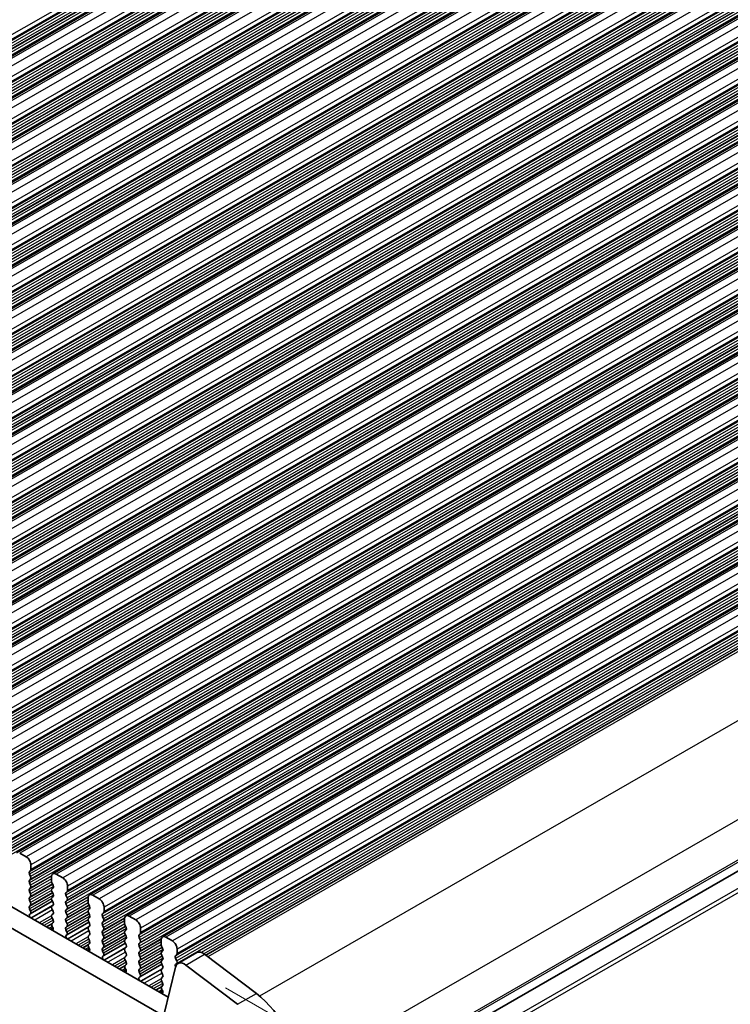
# Model space of a CAD drawing. Units: millimetres. Extents: x 29 to 4174, y 16 to 718.
# Drawn here: x 200 to 254, y 277 to 352 of the extents above; entities that cross this region are included whole.
import ezdxf

# ---------------------------------------------------------------- set-up
doc = ezdxf.new("R2010")
doc.units = ezdxf.units.MM
doc.header["$LTSCALE"] = 2
doc.layers.get('Defpoints').update_dxf_attribs({"lineweight": 25})
for name, color, linetype, lineweight in [('Dimension (ISO)', 7, 'Continuous', 18), ('Visible (ISO)', 7, 'Continuous', 35), ('Visible Narrow (ISO)', 7, 'Continuous', 25)]:
    doc.layers.add(name, color=color, linetype=linetype, lineweight=lineweight)
doc.styles.add('Note Text (TK)', font='txt')
doc.dimstyles.new('Default - Method 1b (TK)', dxfattribs={"dimscale": 2, "dimtxt": 2.5, "dimasz": 2.5, "dimexe": 1, "dimexo": 1.5, "dimgap": 1, "dimtad": 1, "dimtoh": 1, "dimrnd": 1e-08, "dimdsep": 46, "dimtxsty": 'Note Text (TK)', "dimcen": 0.09, "dimdle": 5, "dimclrd": 100, "dimclre": 100, "dimclrt": 7, "dimadec": 1, "dimazin": 1, "dimtfac": 1, "dimtmove": 0, "dimatfit": 3, "dimfxl": 1, "dimtolj": 1, "dimlwd": -1, "dimlwe": -1, "dimarcsym": 0})

# ---------------------------------------------------------------- blocks, each defined once
blk = doc.blocks.new('*D5')
at = {"layer": 'Defpoints', "color": 0}
for p in [(201.756, 394.013), (222.608, 385.824), (125.734, 330.038)]:
    blk.add_point(p, dxfattribs=at)
at = {"layer": 'Dimension (ISO)', "color": 100}
for p, q in [((219.034, 387.227), (199.373, 394.949)), ((109.215, 340.723), (197.423, 391.518)), ((122.16, 331.442), (102.499, 339.163))]:
    blk.add_line(p, q, dxfattribs=at)
for points in [[(197.007, 392.24), (197.839, 390.796), (201.756, 394.013)], [(108.799, 341.445), (109.631, 340), (104.882, 338.227)]]:
    blk.add_solid(points, dxfattribs=at)
at = {"layer": 'Dimension (ISO)', "color": 7, "insert": (148.613, 367.882), "char_height": 5, "attachment_point": 4, "rotation": 29.93599, "style": 'Note Text (TK)'}
blk.add_mtext('\\A1;{\\Q-38.622;\\W0.816;\\H0.750x;137}', dxfattribs=at)
blk = doc.blocks.new('*D7')
at = {"layer": 'Defpoints', "color": 0}
for p in [(213.017, 280.133), (263.148, 251.264), (216.314, 203.848)]:
    blk.add_point(p, dxfattribs=at)
at = {"layer": 'Dimension (ISO)', "color": 100}
for p, q in [((216.017, 278.405), (265.148, 250.112)), ((263.148, 181.878), (263.148, 246.264)), ((219.314, 202.12), (265.148, 175.726))]:
    blk.add_line(p, q, dxfattribs=at)
for points in [[(262.315, 246.264), (263.982, 246.264), (263.148, 251.264)], [(262.315, 181.878), (263.982, 181.878), (263.148, 176.878)]]:
    blk.add_solid(points, dxfattribs=at)
at = {"layer": 'Dimension (ISO)', "color": 7, "insert": (259.108, 209.357), "char_height": 5, "attachment_point": 4, "rotation": 90, "style": 'Note Text (TK)'}
blk.add_mtext('\\A1;{\\H0.816x;\\Q29.936;\\W0.818;91.1}', dxfattribs=at)

msp = doc.modelspace()

# ---------------------------------------------------------------- linework, layer by layer
at = {"layer": 'Visible (ISO)'}
for p, q in [((241.8738, 372.9405), (147.8286, 318.7834)), ((244.6315, 371.3524), (150.5863, 317.1954)), ((247.3892, 369.7643), (153.344, 315.6073)), ((250.1469, 368.1763), (156.1017, 314.0192)), ((252.9047, 366.5882), (158.8595, 312.4312)), ((255.6624, 365.0002), (161.6172, 310.8431)), ((258.4201, 363.4121), (164.3749, 309.2551)), ((261.1778, 361.824), (167.1326, 307.667)), ((263.9355, 360.236), (169.8903, 306.0789)), ((266.6932, 358.6479), (172.648, 304.4909)), ((269.451, 357.0598), (175.4058, 302.9028)), ((272.2087, 355.4718), (178.1635, 301.3147)), ((274.9664, 353.8837), (180.9212, 299.7267)), ((277.7241, 352.2956), (183.6789, 298.1386)), ((280.4818, 350.7076), (186.4366, 296.5506)), ((283.2395, 349.1195), (189.1943, 294.9625)), ((285.9973, 347.5315), (191.9521, 293.3744)), ((288.755, 345.9434), (194.7098, 291.7864)), ((291.5127, 344.3553), (197.4675, 290.1983)), ((294.2704, 342.7673), (200.2252, 288.6102)), ((297.0281, 341.1792), (202.9829, 287.0222)), ((299.7858, 339.5911), (205.7406, 285.4341)), ((302.5436, 338.0031), (208.4984, 283.846)), ((305.3013, 336.415), (211.2561, 282.258)), ((308.1281, 334.7915), (214.5152, 280.8834)), ((130.9572, 324.2034), (211.6779, 277.7195)), ((211.161, 276.3884), (129.543, 323.3891)), ((221.3656, 268.0462), (314.9553, 321.9409)), ((314.9553, 321.9409), (221.3656, 268.0462)), ((200.9697, 288.3007), (200.4747, 288.5857)), ((201.3232, 287.3449), (201.3232, 287.6883)), ((201.2101, 287.1812), (201.295, 287.2631)), ((201.295, 286.8053), (201.2101, 286.985)), ((203.7274, 286.7126), (203.2324, 286.9977)), ((201.2101, 286.5271), (201.295, 286.6091)), ((201.295, 286.1513), (201.2101, 286.3309)), ((202.8789, 286.7925), (202.8789, 286.4491)), ((202.9072, 286.3347), (202.992, 286.155)), ((201.2101, 285.8731), (201.295, 285.955)), ((201.295, 285.4972), (201.2101, 285.6769)), ((202.992, 285.9588), (202.9072, 285.8769)), ((202.9072, 285.6807), (202.992, 285.501)), ((203.9678, 285.5931), (204.0527, 285.6751)), ((204.081, 285.7569), (204.081, 286.1002)), ((201.2101, 285.2191), (201.295, 285.301)), ((201.295, 284.8432), (201.2101, 285.0229)), ((202.937, 284.9635), (201.2715, 284.0043)), ((202.992, 285.3048), (202.9072, 285.2229)), ((202.9072, 285.0266), (202.992, 284.847)), ((204.0527, 285.2172), (203.9678, 285.3969)), ((203.9678, 284.9391), (204.0527, 285.021)), ((204.0527, 284.5632), (203.9678, 284.7429)), ((205.6366, 285.2044), (205.6366, 284.861)), ((205.6649, 284.7467), (205.7497, 284.567)), ((206.4851, 285.1246), (205.9902, 285.4096)), ((201.2101, 284.565), (201.295, 284.647)), ((201.2848, 284.2106), (201.2101, 284.3688)), ((201.2398, 283.9862), (201.2714, 284.0043)), ((202.992, 284.6508), (202.9072, 284.5688)), ((202.9072, 284.3726), (202.992, 284.1929)), ((202.992, 283.9967), (202.9072, 283.9148)), ((203.9678, 284.285), (204.0527, 284.367)), ((204.0527, 283.9092), (203.9678, 284.0888)), ((205.7497, 284.3708), (205.6649, 284.2888)), ((205.6649, 284.0926), (205.7497, 283.9129)), ((206.7255, 284.005), (206.8104, 284.087)), ((206.8387, 284.1688), (206.8387, 284.5122)), ((202.9072, 283.7186), (202.992, 283.5389)), ((202.992, 283.3427), (202.9173, 283.2705)), ((203.9678, 283.631), (204.0527, 283.7129)), ((204.0527, 283.2551), (203.9678, 283.4348)), ((205.6947, 283.3754), (204.0292, 282.4163)), ((205.7497, 283.7167), (205.6649, 283.6348)), ((205.6649, 283.4386), (205.7497, 283.2589)), ((206.8104, 283.6292), (206.7255, 283.8088)), ((206.7255, 283.351), (206.8104, 283.433)), ((208.3943, 283.6164), (208.3943, 283.273)), ((209.2428, 283.5365), (208.7479, 283.8215)), ((203.0027, 282.8775), (202.8617, 282.7964)), ((202.9307, 283.0488), (202.9623, 282.9942)), ((203.9678, 282.977), (204.0527, 283.0589)), ((204.0425, 282.6226), (203.9678, 282.7808)), ((205.7497, 283.0627), (205.6649, 282.9807)), ((205.6649, 282.7845), (205.7497, 282.6049)), ((206.8104, 282.9751), (206.7255, 283.1548)), ((206.7255, 282.697), (206.8104, 282.7789)), ((206.8104, 282.3211), (206.7255, 282.5008)), ((208.4226, 283.1586), (208.5075, 282.9789)), ((208.5075, 282.7827), (208.4226, 282.7008)), ((208.4226, 282.5045), (208.5075, 282.3249)), ((209.4833, 282.417), (209.5681, 282.4989)), ((209.5964, 282.5807), (209.5964, 282.9241)), ((203.9975, 282.3981), (204.0291, 282.4163)), ((205.7497, 282.4087), (205.6649, 282.3267)), ((205.6649, 282.1305), (205.7497, 281.9508)), ((205.7497, 281.7546), (205.675, 281.6825)), ((206.7255, 282.0429), (206.8104, 282.1249)), ((206.8104, 281.6671), (206.7255, 281.8467)), ((208.4524, 281.7873), (206.7869, 280.8282)), ((208.5075, 282.1287), (208.4226, 282.0467)), ((208.4226, 281.8505), (208.5075, 281.6708)), ((209.5681, 282.0411), (209.4833, 282.2208)), ((209.4833, 281.7629), (209.5681, 281.8449)), ((211.152, 282.0283), (211.152, 281.6849)), ((212.0006, 281.9484), (211.5056, 282.2335)), ((205.7604, 281.2895), (205.6195, 281.2083)), ((205.6884, 281.4607), (205.72, 281.4062)), ((206.7255, 281.3889), (206.8104, 281.4708)), ((206.8003, 281.0345), (206.7255, 281.1927)), ((208.5075, 281.4746), (208.4226, 281.3927)), ((208.4226, 281.1965), (208.5075, 281.0168)), ((209.5681, 281.3871), (209.4833, 281.5667)), ((209.4833, 281.1089), (209.5681, 281.1909)), ((211.1803, 281.5705), (211.2652, 281.3909)), ((211.2652, 281.1946), (211.1803, 281.1127)), ((212.3541, 280.9927), (212.3541, 281.3361)), ((212.4191, 280.2534), (213.8334, 281.0678)), ((206.7552, 280.81), (206.7869, 280.8282)), ((208.5075, 280.8206), (208.4226, 280.7386)), ((208.4226, 280.5424), (208.5075, 280.3628)), ((209.5681, 280.733), (209.4833, 280.9127)), ((209.4833, 280.4549), (209.5681, 280.5368)), ((209.5681, 280.079), (209.4833, 280.2587)), ((211.1803, 280.9165), (211.2652, 280.7368)), ((211.2652, 280.5406), (211.1803, 280.4587)), ((211.1803, 280.2624), (211.2652, 280.0828)), ((212.241, 280.8289), (212.3258, 280.9109)), ((212.3258, 280.453), (212.241, 280.6327)), ((212.241, 280.1749), (212.3258, 280.2568)), ((214.4308, 280.9474), (218.3365, 277.9831)), ((208.5181, 279.7014), (208.3772, 279.6202)), ((208.5075, 280.1666), (208.4327, 280.0944)), ((208.4461, 279.8727), (208.4778, 279.8181)), ((209.4833, 279.8008), (209.5681, 279.8828)), ((209.558, 279.4464), (209.4833, 279.6046)), ((211.2102, 280.1993), (209.5446, 279.2402)), ((211.2652, 279.8866), (211.1803, 279.8046)), ((211.1803, 279.6084), (211.2652, 279.4287)), ((212.2358, 279.9852), (211.3668, 276.4558)), ((216.9223, 277.1687), (213.0166, 280.133)), ((209.513, 279.222), (209.5446, 279.2401)), ((211.2652, 279.2325), (211.1803, 279.1506)), ((211.1803, 278.9544), (211.2652, 278.7747)), ((211.2758, 278.1133), (211.1349, 278.0322)), ((211.2652, 278.5785), (211.1905, 278.5063)), ((211.2039, 278.2846), (211.2355, 278.23))]:
    msp.add_line(p, q, dxfattribs=at)
for centre, major_axis, start_param, end_param in [((200.9697, 287.8919), (-0.2495, 0.4333), 3.9289245, 5.4997209), ((201.3232, 287.0179), (-0.0998, 0.1733), 0.1438308, 1.430833), ((201.1818, 287.4264), (0.0998, -0.1733), 0.1438308, 0.7873319), ((203.2324, 286.5889), (-0.2495, 0.4333), 5.4997209, 7.0705172), ((201.3232, 286.3639), (-0.0998, 0.1733), 0.1438308, 1.430833), ((201.1818, 286.7723), (0.0998, -0.1733), 0.1438308, 1.430833), ((203.0203, 286.3677), (0.0998, -0.1733), 3.9289245, 4.5724256), ((203.7274, 286.3038), (-0.2495, 0.4333), 3.9289245, 5.4997209), ((201.3232, 285.7098), (-0.0998, 0.1733), 0.1438308, 1.430833), ((201.1818, 286.1183), (0.0998, -0.1733), 0.1438308, 1.430833), ((201.1818, 285.4643), (0.0998, -0.1733), 0.1438308, 1.430833), ((203.0203, 285.7136), (-0.0998, 0.1733), 0.1438308, 1.430833), ((202.8789, 286.1221), (0.0998, -0.1733), 0.1438308, 1.430833), ((202.8789, 285.4681), (0.0998, -0.1733), 0.1438308, 1.430833), ((204.081, 285.4299), (-0.0998, 0.1733), 0.1438308, 1.430833), ((203.9395, 285.8383), (0.0998, -0.1733), 0.1438308, 0.7873319), ((205.9902, 285.0008), (-0.2495, 0.4333), 5.4997209, 7.0705172), ((201.3232, 285.0558), (-0.0998, 0.1733), 0.1438308, 1.430833), ((201.1818, 284.8102), (0.0998, -0.1733), 0.1438308, 1.430833), ((203.0203, 285.0596), (-0.0998, 0.1733), 0.1438308, 1.430833), ((202.8789, 284.814), (0.0998, -0.1733), 0.1438308, 1.430833), ((204.081, 284.7758), (-0.0998, 0.1733), 0.1438308, 1.430833), ((203.9395, 285.1843), (0.0998, -0.1733), 0.1438308, 1.430833), ((205.778, 284.7796), (0.0998, -0.1733), 3.9289245, 4.5724256), ((206.4851, 284.7158), (-0.2495, 0.4333), 3.9289245, 5.4997209), ((201.3232, 284.4018), (-0.0998, 0.1733), 0.1438308, 1.430833), ((201.3396, 283.8128), (-0.0998, 0.1733), 6.2825636, 8.096764), ((201.1717, 284.1777), (0.0998, -0.1733), 6.2825636, 7.7140183), ((203.0203, 284.4056), (-0.0998, 0.1733), 0.1438308, 1.430833), ((202.8789, 284.16), (0.0998, -0.1733), 0.1438308, 1.430833), ((204.081, 284.1218), (-0.0998, 0.1733), 0.1438308, 1.430833), ((203.9395, 284.5302), (0.0998, -0.1733), 0.1438308, 1.430833), ((205.778, 284.1256), (-0.0998, 0.1733), 0.1438308, 1.430833), ((205.6366, 284.534), (0.0998, -0.1733), 0.1438308, 1.430833), ((206.8387, 283.8418), (-0.0998, 0.1733), 0.1438308, 1.430833), ((206.6973, 284.2503), (0.0998, -0.1733), 0.1438308, 0.7873319), ((203.0203, 283.7515), (-0.0998, 0.1733), 0.1438308, 1.430833), ((203.0304, 283.1073), (-0.0998, 0.1733), 0.1438308, 1.5752855), ((202.8789, 283.5059), (0.0998, -0.1733), 0.1438308, 1.430833), ((204.081, 283.4677), (-0.0998, 0.1733), 0.1438308, 1.430833), ((203.9395, 283.8762), (0.0998, -0.1733), 0.1438308, 1.430833), ((203.9395, 283.2222), (0.0998, -0.1733), 0.1438308, 1.430833), ((205.778, 283.4715), (-0.0998, 0.1733), 0.1438308, 1.430833), ((205.6366, 283.88), (0.0998, -0.1733), 0.1438308, 1.430833), ((205.6366, 283.226), (0.0998, -0.1733), 0.1438308, 1.430833), ((206.8387, 283.1878), (-0.0998, 0.1733), 0.1438308, 1.430833), ((206.6973, 283.5962), (0.0998, -0.1733), 0.1438308, 1.430833), ((208.7479, 283.4128), (-0.2495, 0.4333), 5.4997209, 7.0705172), ((208.5357, 283.1915), (0.0998, -0.1733), 3.9289245, 4.5724256), ((209.2428, 283.1277), (-0.2495, 0.4333), 3.9289245, 5.4997209), ((202.8626, 282.9357), (0.0998, -0.1733), 6.0442703, 7.8584708), ((204.081, 282.8137), (-0.0998, 0.1733), 0.1438308, 1.430833), ((203.9294, 282.5896), (0.0998, -0.1733), 6.2825636, 7.7140183), ((205.778, 282.8175), (-0.0998, 0.1733), 0.1438308, 1.430833), ((205.6366, 282.5719), (0.0998, -0.1733), 0.1438308, 1.430833), ((206.8387, 282.5337), (-0.0998, 0.1733), 0.1438308, 1.430833), ((206.6973, 282.9422), (0.0998, -0.1733), 0.1438308, 1.430833), ((208.5357, 282.5375), (-0.0998, 0.1733), 0.1438308, 1.430833), ((208.3943, 282.946), (0.0998, -0.1733), 0.1438308, 1.430833), ((209.455, 282.6622), (0.0998, -0.1733), 0.1438308, 0.7873319), ((204.0973, 282.2247), (-0.0998, 0.1733), 6.2825636, 8.096764), ((205.778, 282.1635), (-0.0998, 0.1733), 0.1438308, 1.430833), ((205.6366, 281.9179), (0.0998, -0.1733), 0.1438308, 1.430833), ((206.8387, 281.8797), (-0.0998, 0.1733), 0.1438308, 1.430833), ((206.6973, 282.2881), (0.0998, -0.1733), 0.1438308, 1.430833), ((208.5357, 281.8835), (-0.0998, 0.1733), 0.1438308, 1.430833), ((208.3943, 282.2919), (0.0998, -0.1733), 0.1438308, 1.430833), ((209.5964, 282.2537), (-0.0998, 0.1733), 0.1438308, 1.430833), ((209.5964, 281.5997), (-0.0998, 0.1733), 0.1438308, 1.430833), ((209.455, 282.0081), (0.0998, -0.1733), 0.1438308, 1.430833), ((211.5056, 281.8247), (-0.2495, 0.4333), 5.4997209, 7.0705172), ((212.0006, 281.5397), (-0.2495, 0.4333), 3.9289245, 5.4997209), ((205.7882, 281.5192), (-0.0998, 0.1733), 0.1438308, 1.5752855), ((205.6203, 281.3477), (0.0998, -0.1733), 6.0442703, 7.8584708), ((206.8387, 281.2256), (-0.0998, 0.1733), 0.1438308, 1.430833), ((206.6871, 281.0015), (0.0998, -0.1733), 6.2825636, 7.7140183), ((206.6973, 281.6341), (0.0998, -0.1733), 0.1438308, 1.430833), ((208.5357, 281.2294), (-0.0998, 0.1733), 0.1438308, 1.430833), ((208.3943, 281.6379), (0.0998, -0.1733), 0.1438308, 1.430833), ((208.3943, 280.9838), (0.0998, -0.1733), 0.1438308, 1.430833), ((209.5964, 280.9457), (-0.0998, 0.1733), 0.1438308, 1.430833), ((209.455, 281.3541), (0.0998, -0.1733), 0.1438308, 1.430833), ((211.2935, 280.9494), (-0.0998, 0.1733), 0.1438308, 1.430833), ((211.2935, 281.6035), (0.0998, -0.1733), 3.9289245, 4.5724256), ((211.152, 281.3579), (0.0998, -0.1733), 0.1438308, 1.430833), ((212.2127, 281.0741), (0.0998, -0.1733), 0.1438308, 0.7873319), ((214.3224, 280.2185), (-0.4891, 0.8493), 5.3426412, 6.2831853), ((206.855, 280.6367), (-0.0998, 0.1733), 6.2825636, 8.096764), ((208.5357, 280.5754), (-0.0998, 0.1733), 0.1438308, 1.430833), ((208.3943, 280.3298), (0.0998, -0.1733), 0.1438308, 1.430833), ((209.5964, 280.2916), (-0.0998, 0.1733), 0.1438308, 1.430833), ((209.455, 280.7001), (0.0998, -0.1733), 0.1438308, 1.430833), ((211.2935, 280.2954), (-0.0998, 0.1733), 0.1438308, 1.430833), ((211.152, 280.7039), (0.0998, -0.1733), 0.1438308, 1.430833), ((212.3541, 280.6657), (-0.0998, 0.1733), 0.1438308, 1.430833), ((212.9082, 279.4041), (-0.4891, 0.8493), 5.3426412, 6.8261711), ((212.2127, 280.4201), (0.0998, -0.1733), 0.1438308, 1.430833), ((208.5459, 279.9311), (-0.0998, 0.1733), 0.1438308, 1.5752855), ((208.378, 279.7596), (0.0998, -0.1733), 6.0442703, 7.8584708), ((209.5964, 279.6376), (-0.0998, 0.1733), 0.1438308, 1.430833), ((209.455, 280.046), (0.0998, -0.1733), 0.1438308, 1.430833), ((211.2935, 279.6414), (-0.0998, 0.1733), 0.1438308, 1.430833), ((211.152, 280.0498), (0.0998, -0.1733), 0.1438308, 1.430833), ((212.3541, 280.0116), (-0.0998, 0.1733), 0.1438308, 1.3773848), ((209.6127, 279.0486), (-0.0998, 0.1733), 6.2825636, 8.096764), ((209.4448, 279.4135), (0.0998, -0.1733), 6.2825636, 7.7140183), ((211.2935, 278.9873), (-0.0998, 0.1733), 0.1438308, 1.430833), ((211.152, 279.3958), (0.0998, -0.1733), 0.1438308, 1.430833), ((211.152, 278.7417), (0.0998, -0.1733), 0.1438308, 1.430833), ((211.3036, 278.3431), (-0.0998, 0.1733), 0.1438308, 1.5752855), ((211.1357, 278.1716), (0.0998, -0.1733), 6.0442703, 7.8584708), ((217.7281, 273.8923), (2.7447, -4.7662), 0.7873319, 2.2010486)]:
    msp.add_ellipse(centre, major_axis=major_axis, ratio=0.5780931, start_param=start_param, end_param=end_param, dxfattribs=at)
at = {"layer": 'Visible Narrow (ISO)'}
for p, q in [((240.1858, 373.1814), (146.1406, 319.0244)), ((240.2141, 373.6066), (146.1689, 319.4496)), ((240.2141, 373.2632), (146.1689, 319.1062)), ((240.101, 373.0995), (146.0558, 318.9424)), ((240.101, 372.9033), (146.0558, 318.7462)), ((240.101, 372.4454), (146.0558, 318.2884)), ((240.1858, 372.7236), (146.1406, 318.5666)), ((240.1858, 372.5274), (146.1406, 318.3703)), ((242.1233, 372.9159), (148.0781, 318.7589)), ((242.6183, 372.6309), (148.5731, 318.4739)), ((240.101, 372.2492), (146.0558, 318.0922)), ((240.1858, 372.0696), (146.1406, 317.9125)), ((242.9718, 372.0185), (148.9266, 317.8615)), ((242.9718, 371.6752), (148.9266, 317.5181)), ((242.8587, 371.5114), (148.8135, 317.3544)), ((242.8587, 371.3152), (148.8135, 317.1582)), ((242.9436, 371.5934), (148.8984, 317.4363)), ((242.9436, 371.1355), (148.8984, 316.9785)), ((242.9436, 370.9393), (148.8984, 316.7823)), ((244.881, 371.3279), (150.8358, 317.1709)), ((245.376, 371.0428), (151.3308, 316.8858)), ((242.8587, 370.8574), (148.8135, 316.7003)), ((242.8587, 370.6612), (148.8135, 316.5041)), ((242.9436, 370.4815), (148.8984, 316.3245)), ((245.7296, 370.4305), (151.6844, 316.2734)), ((245.6164, 369.9233), (151.5712, 315.7663)), ((245.6164, 369.7271), (151.5712, 315.5701)), ((245.7013, 370.0053), (151.6561, 315.8483)), ((245.7013, 369.5475), (151.6561, 315.3904)), ((245.7296, 370.0871), (151.6844, 315.9301)), ((247.6387, 369.7398), (153.5935, 315.5828)), ((248.1337, 369.4548), (154.0885, 315.2978)), ((245.6164, 369.2693), (151.5712, 315.1123)), ((245.6164, 369.0731), (151.5712, 314.9161)), ((245.7013, 369.3513), (151.6561, 315.1942)), ((245.7013, 368.8934), (151.6561, 314.7364)), ((248.4873, 368.8424), (154.4421, 314.6854)), ((248.3741, 368.3353), (154.3289, 314.1783)), ((248.3741, 368.1391), (154.3289, 313.982)), ((248.459, 368.4172), (154.4138, 314.2602)), ((248.459, 367.9594), (154.4138, 313.8024)), ((248.4873, 368.499), (154.4421, 314.342)), ((250.3965, 368.1518), (156.3513, 313.9947)), ((248.3741, 367.6812), (154.3289, 313.5242)), ((248.3741, 367.485), (154.3289, 313.328)), ((248.459, 367.7632), (154.4138, 313.6062)), ((248.459, 367.3054), (154.4138, 313.1483)), ((250.8914, 367.8667), (156.8462, 313.7097)), ((251.245, 367.2544), (157.1998, 313.0973)), ((251.1318, 366.7472), (157.0866, 312.5902)), ((251.1318, 366.551), (157.0866, 312.394)), ((251.2167, 366.8292), (157.1715, 312.6721)), ((251.245, 366.911), (157.1998, 312.754)), ((253.1542, 366.5637), (159.109, 312.4067)), ((251.1318, 366.0932), (157.0866, 311.9362)), ((251.1318, 365.897), (157.0866, 311.7399)), ((251.2167, 366.3713), (157.1715, 312.2143)), ((251.2167, 366.1751), (157.1715, 312.0181)), ((253.6491, 366.2787), (159.6039, 312.1216)), ((251.2167, 365.7173), (157.1715, 311.5603)), ((253.8896, 365.1592), (159.8444, 311.0021)), ((253.9744, 365.2411), (159.9292, 311.0841)), ((254.0027, 365.6663), (159.9575, 311.5093)), ((254.0027, 365.3229), (159.9575, 311.1659)), ((253.8896, 364.9629), (159.8444, 310.8059)), ((253.8896, 364.5051), (159.8444, 310.3481)), ((253.8896, 364.3089), (159.8444, 310.1519)), ((253.9744, 364.7833), (159.9292, 310.6262)), ((253.9744, 364.5871), (159.9292, 310.43)), ((255.9119, 364.9756), (161.8667, 310.8186)), ((256.4069, 364.6906), (162.3617, 310.5336)), ((253.9744, 364.1292), (159.9292, 309.9722)), ((256.6473, 363.5711), (162.6021, 309.4141)), ((256.7321, 363.653), (162.6869, 309.496)), ((256.7604, 364.0782), (162.7152, 309.9212)), ((256.7604, 363.7349), (162.7152, 309.5778)), ((256.6473, 363.3749), (162.6021, 309.2179)), ((256.6473, 362.9171), (162.6021, 308.76)), ((256.7321, 363.1952), (162.6869, 309.0382)), ((256.7321, 362.999), (162.6869, 308.842)), ((258.6696, 363.3876), (164.6244, 309.2305)), ((259.1646, 363.1025), (165.1194, 308.9455)), ((256.6473, 362.7208), (162.6021, 308.5638)), ((256.7321, 362.5412), (162.6869, 308.3841)), ((259.4899, 362.065), (165.4446, 307.9079)), ((259.5181, 362.4902), (165.4729, 308.3331)), ((259.5181, 362.1468), (165.4729, 307.9898)), ((259.405, 361.983), (165.3598, 307.826)), ((259.405, 361.7868), (165.3598, 307.6298)), ((259.405, 361.329), (165.3598, 307.172)), ((259.4899, 361.6071), (165.4446, 307.4501)), ((259.4899, 361.4109), (165.4446, 307.2539)), ((261.4273, 361.7995), (167.3821, 307.6425)), ((261.9223, 361.5145), (167.8771, 307.3574)), ((259.405, 361.1328), (165.3598, 306.9757)), ((259.4899, 360.9531), (165.4446, 306.7961)), ((262.2759, 360.9021), (168.2306, 306.7451)), ((262.2759, 360.5587), (168.2306, 306.4017)), ((262.1627, 360.395), (168.1175, 306.2379)), ((262.1627, 360.1988), (168.1175, 306.0417)), ((262.2476, 360.4769), (168.2024, 306.3199)), ((262.2476, 360.0191), (168.2024, 305.8621)), ((262.2476, 359.8229), (168.2024, 305.6658)), ((264.185, 360.2114), (170.1398, 306.0544)), ((264.68, 359.9264), (170.6348, 305.7694)), ((262.1627, 359.7409), (168.1175, 305.5839)), ((262.1627, 359.5447), (168.1175, 305.3877)), ((262.2476, 359.365), (168.2024, 305.208)), ((265.0336, 359.314), (170.9884, 305.157)), ((264.9204, 358.8069), (170.8752, 304.6499)), ((264.9204, 358.6107), (170.8752, 304.4537)), ((265.0053, 358.8888), (170.9601, 304.7318)), ((265.0053, 358.431), (170.9601, 304.274)), ((265.0336, 358.9707), (170.9884, 304.8136)), ((266.9428, 358.6234), (172.8976, 304.4663)), ((267.4377, 358.3383), (173.3925, 304.1813)), ((264.9204, 358.1529), (170.8752, 303.9958)), ((264.9204, 357.9567), (170.8752, 303.7996)), ((265.0053, 358.2348), (170.9601, 304.0778)), ((265.0053, 357.777), (170.9601, 303.62)), ((267.7913, 357.726), (173.7461, 303.5689)), ((267.6781, 357.2188), (173.6329, 303.0618)), ((267.6781, 357.0226), (173.6329, 302.8656)), ((267.763, 357.3008), (173.7178, 303.1438)), ((267.763, 356.843), (173.7178, 302.6859)), ((267.7913, 357.3826), (173.7461, 303.2256)), ((269.7005, 357.0353), (175.6553, 302.8783)), ((267.6781, 356.5648), (173.6329, 302.4078)), ((267.6781, 356.3686), (173.6329, 302.2116)), ((267.763, 356.6467), (173.7178, 302.4897)), ((267.763, 356.1889), (173.7178, 302.0319)), ((270.1954, 356.7503), (176.1502, 302.5932)), ((270.549, 356.1379), (176.5038, 301.9809)), ((270.4359, 355.6308), (176.3907, 301.4737)), ((270.4359, 355.4346), (176.3907, 301.2775)), ((270.5207, 355.7127), (176.4755, 301.5557)), ((270.549, 355.7945), (176.5038, 301.6375)), ((272.4582, 355.4473), (178.413, 301.2902)), ((270.4359, 354.9767), (176.3907, 300.8197)), ((270.4359, 354.7805), (176.3907, 300.6235)), ((270.5207, 355.2549), (176.4755, 301.0979)), ((270.5207, 355.0587), (176.4755, 300.9017)), ((270.5207, 354.6009), (176.4755, 300.4438)), ((272.9532, 355.1622), (178.908, 301.0052)), ((273.1936, 354.0427), (179.1484, 299.8857)), ((273.1936, 353.8465), (179.1484, 299.6895)), ((273.2784, 354.1247), (179.2332, 299.9676)), ((273.3067, 354.5498), (179.2615, 300.3928)), ((273.3067, 354.2065), (179.2615, 300.0494)), ((275.2159, 353.8592), (181.1707, 299.7022)), ((273.1936, 353.3887), (179.1484, 299.2316)), ((273.1936, 353.1925), (179.1484, 299.0354)), ((273.2784, 353.6668), (179.2332, 299.5098)), ((273.2784, 353.4706), (179.2332, 299.3136)), ((275.7109, 353.5742), (181.6657, 299.4171)), ((273.2784, 353.0128), (179.2332, 298.8558)), ((275.9513, 352.4546), (181.9061, 298.2976)), ((276.0361, 352.5366), (181.9909, 298.3796)), ((276.0644, 352.9618), (182.0192, 298.8048)), ((276.0644, 352.6184), (182.0192, 298.4614)), ((275.9513, 352.2584), (181.9061, 298.1014)), ((275.9513, 351.8006), (181.9061, 297.6436)), ((275.9513, 351.6044), (181.9061, 297.4474)), ((276.0361, 352.0788), (181.9909, 297.9217)), ((276.0361, 351.8826), (181.9909, 297.7255)), ((277.9736, 352.2711), (183.9284, 298.1141)), ((278.4686, 351.9861), (184.4234, 297.8291)), ((276.0361, 351.4247), (181.9909, 297.2677)), ((278.709, 350.8666), (184.6638, 296.7096)), ((278.7939, 350.9485), (184.7487, 296.7915)), ((278.8222, 351.3737), (184.7769, 297.2167)), ((278.8222, 351.0303), (184.7769, 296.8733)), ((278.709, 350.6704), (184.6638, 296.5133)), ((278.709, 350.2125), (184.6638, 296.0555)), ((278.7939, 350.4907), (184.7487, 296.3337)), ((278.7939, 350.2945), (184.7487, 296.1375)), ((280.7313, 350.6831), (186.6861, 296.526)), ((281.2263, 350.398), (187.1811, 296.241)), ((278.709, 350.0163), (184.6638, 295.8593)), ((278.7939, 349.8367), (184.7487, 295.6796)), ((281.5799, 349.7857), (187.5347, 295.6286)), ((281.5799, 349.4423), (187.5347, 295.2853)), ((281.4667, 349.2785), (187.4215, 295.1215)), ((281.4667, 349.0823), (187.4215, 294.9253)), ((281.5516, 349.3605), (187.5064, 295.2034)), ((281.5516, 348.9026), (187.5064, 294.7456)), ((281.5516, 348.7064), (187.5064, 294.5494)), ((283.4891, 349.095), (189.4439, 294.938)), ((283.984, 348.81), (189.9388, 294.6529)), ((281.4667, 348.6245), (187.4215, 294.4675)), ((281.4667, 348.4283), (187.4215, 294.2712)), ((281.5516, 348.2486), (187.5064, 294.0916)), ((284.3376, 348.1976), (190.2924, 294.0406)), ((284.2244, 347.6905), (190.1792, 293.5334)), ((284.2244, 347.4942), (190.1792, 293.3372)), ((284.3093, 347.7724), (190.2641, 293.6154)), ((284.3093, 347.3146), (190.2641, 293.1575)), ((284.3376, 347.8542), (190.2924, 293.6972)), ((286.2468, 347.5069), (192.2016, 293.3499)), ((286.7417, 347.2219), (192.6965, 293.0649)), ((284.2244, 347.0364), (190.1792, 292.8794)), ((284.2244, 346.8402), (190.1792, 292.6832)), ((284.3093, 347.1184), (190.2641, 292.9613)), ((284.3093, 346.6605), (190.2641, 292.5035)), ((287.0953, 346.6095), (193.0501, 292.4525)), ((286.9822, 346.1024), (192.937, 291.9454)), ((286.9822, 345.9062), (192.937, 291.7492)), ((287.067, 346.1843), (193.0218, 292.0273)), ((287.067, 345.7265), (193.0218, 291.5695)), ((287.0953, 346.2662), (193.0501, 292.1091)), ((289.0045, 345.9189), (194.9593, 291.7618)), ((286.9822, 345.4484), (192.937, 291.2913)), ((286.9822, 345.2521), (192.937, 291.0951)), ((287.067, 345.5303), (193.0218, 291.3733)), ((287.067, 345.0725), (193.0218, 290.9154)), ((289.4995, 345.6338), (195.4543, 291.4768)), ((289.853, 345.0215), (195.8078, 290.8644)), ((289.7399, 344.5143), (195.6947, 290.3573)), ((289.7399, 344.3181), (195.6947, 290.1611)), ((289.8247, 344.5963), (195.7795, 290.4392)), ((289.853, 344.6781), (195.8078, 290.5211)), ((291.7622, 344.3308), (197.717, 290.1738)), ((289.7399, 343.8603), (195.6947, 289.7033)), ((289.7399, 343.6641), (195.6947, 289.5071)), ((289.8247, 344.1385), (195.7795, 289.9814)), ((289.8247, 343.9422), (195.7795, 289.7852)), ((289.8247, 343.4844), (195.7795, 289.3274)), ((292.2572, 344.0458), (198.212, 289.8887)), ((292.6107, 343.4334), (198.5655, 289.2764)), ((292.4976, 342.9263), (198.4524, 288.7692)), ((292.4976, 342.7301), (198.4524, 288.573)), ((292.5824, 343.0082), (198.5372, 288.8512)), ((292.6107, 343.09), (198.5655, 288.933)), ((294.5199, 342.7427), (200.4747, 288.5857)), ((292.4976, 342.2722), (198.4524, 288.1152)), ((292.4976, 342.076), (198.4524, 287.919)), ((292.5824, 342.5504), (198.5372, 288.3934)), ((292.5824, 342.3542), (198.5372, 288.1971)), ((295.0149, 342.4577), (200.9697, 288.3007)), ((292.5824, 341.8963), (198.5372, 287.7393)), ((295.2553, 341.3382), (201.2101, 287.1812)), ((295.3402, 341.4202), (201.295, 287.2631)), ((295.3684, 341.8453), (201.3232, 287.6883)), ((295.3684, 341.502), (201.3232, 287.3449)), ((295.2553, 341.142), (201.2101, 286.985)), ((295.2553, 340.6842), (201.2101, 286.5271)), ((295.2553, 340.488), (201.2101, 286.3309)), ((295.3402, 340.9623), (201.295, 286.8053)), ((295.3402, 340.7661), (201.295, 286.6091)), ((297.2776, 341.1547), (203.2324, 286.9977)), ((297.7726, 340.8696), (203.7274, 286.7126)), ((295.3402, 340.3083), (201.295, 286.1513)), ((298.013, 339.7501), (203.9678, 285.5931)), ((298.0979, 339.8321), (204.0527, 285.6751)), ((298.1262, 340.2573), (204.081, 286.1002)), ((298.1262, 339.9139), (204.081, 285.7569)), ((298.013, 339.5539), (203.9678, 285.3969)), ((298.013, 339.0961), (203.9678, 284.9391)), ((298.0979, 339.3743), (204.0527, 285.2172)), ((298.0979, 339.178), (204.0527, 285.021)), ((300.0354, 339.5666), (205.9902, 285.4096)), ((300.5303, 339.2816), (206.4851, 285.1246)), ((298.013, 338.8999), (203.9678, 284.7429)), ((298.0979, 338.7202), (204.0527, 284.5632)), ((300.8556, 338.244), (206.8104, 284.087)), ((300.8839, 338.6692), (206.8387, 284.5122)), ((300.8839, 338.3258), (206.8387, 284.1688)), ((300.7707, 338.1621), (206.7255, 284.005)), ((300.7707, 337.9659), (206.7255, 283.8088)), ((300.7707, 337.508), (206.7255, 283.351)), ((300.8556, 337.7862), (206.8104, 283.6292)), ((300.8556, 337.59), (206.8104, 283.433)), ((302.7931, 337.9786), (208.7479, 283.8215)), ((303.288, 337.6935), (209.2428, 283.5365)), ((300.7707, 337.3118), (206.7255, 283.1548)), ((300.8556, 337.1322), (206.8104, 282.9751)), ((303.6416, 337.0811), (209.5964, 282.9241)), ((303.6416, 336.7378), (209.5964, 282.5807)), ((303.5285, 336.574), (209.4833, 282.417)), ((303.5285, 336.3778), (209.4833, 282.2208)), ((303.6133, 336.656), (209.5681, 282.4989)), ((303.6133, 336.1981), (209.5681, 282.0411)), ((303.6133, 336.0019), (209.5681, 281.8449)), ((305.5508, 336.3905), (211.5056, 282.2335)), ((306.0458, 336.1055), (212.0006, 281.9484)), ((303.5285, 335.92), (209.4833, 281.7629)), ((303.5285, 335.7238), (209.4833, 281.5667)), ((303.6133, 335.5441), (209.5681, 281.3871)), ((306.3993, 335.4931), (212.3541, 281.3361)), ((306.2862, 334.986), (212.241, 280.8289)), ((306.2862, 334.7897), (212.241, 280.6327)), ((306.371, 335.0679), (212.3258, 280.9109)), ((306.371, 334.6101), (212.3258, 280.453)), ((306.3993, 335.1497), (212.3541, 280.9927)), ((308.4207, 334.7326), (214.6856, 280.7541)), ((306.2862, 334.3319), (212.241, 280.1749)), ((306.371, 334.4139), (212.3258, 280.2568)), ((306.2862, 334.1357), (214.1681, 281.0884)), ((306.371, 333.956), (214.3815, 280.9828)), ((312.3264, 331.7682), (218.5841, 277.7856)), ((315.3089, 326.0133), (221.6025, 272.0514)), ((315.3089, 322.9636), (221.6172, 269.0102)), ((315.2381, 322.7591), (221.6172, 268.8464)), ((221.4467, 266.7861), (315.2381, 320.797)), ((221.5549, 266.5217), (315.3089, 320.511)), ((202.8809, 286.8353), (201.2101, 285.8731)), ((202.8789, 286.6379), (201.2101, 285.6769)), ((202.9585, 286.2259), (201.2101, 285.2191)), ((202.8863, 286.8714), (201.295, 285.955)), ((202.8823, 286.4113), (201.295, 285.4972)), ((202.9463, 286.2519), (201.295, 285.301)), ((203.0189, 286.0645), (201.2101, 285.0229)), ((202.9585, 285.5719), (201.2101, 284.565)), ((202.8823, 285.7573), (201.295, 284.8432)), ((202.9463, 285.5979), (201.295, 284.647)), ((203.0189, 285.4104), (201.2101, 284.3688)), ((202.8793, 285.1288), (201.2848, 284.2106)), ((205.6386, 285.2472), (203.9678, 284.285)), ((205.6366, 285.0498), (203.9678, 284.0888)), ((205.644, 285.2834), (204.0527, 284.367)), ((205.64, 284.8233), (204.0527, 283.9092)), ((202.9626, 284.6224), (201.3267, 283.6803)), ((202.895, 284.5535), (201.3527, 283.6654)), ((202.9454, 284.2916), (201.6053, 283.5199)), ((205.7163, 284.6379), (203.9678, 283.631)), ((205.7766, 284.4764), (203.9678, 283.4348)), ((205.7163, 283.9838), (203.9678, 282.977)), ((205.704, 284.6639), (204.0527, 283.7129)), ((205.64, 284.1692), (204.0527, 283.2551)), ((205.704, 284.0098), (204.0527, 283.0589)), ((202.8807, 283.858), (201.9495, 283.3217)), ((202.88, 283.8529), (201.9535, 283.3194)), ((202.9248, 283.6812), (202.125, 283.2206)), ((203.0019, 283.5157), (202.3072, 283.1157)), ((202.9199, 283.273), (202.477, 283.018)), ((202.8939, 283.2285), (202.5026, 283.0032)), ((205.7766, 283.8224), (203.9678, 282.7808)), ((205.637, 283.5407), (204.0425, 282.6226)), ((208.3964, 283.6591), (206.7255, 282.697)), ((208.3943, 283.4617), (206.7255, 282.5008)), ((208.4017, 283.6953), (206.8104, 282.7789)), ((208.3977, 283.2352), (206.8104, 282.3211)), ((202.9383, 283.0356), (202.6923, 282.894)), ((202.9853, 282.9464), (202.7933, 282.8358)), ((203.0036, 282.8417), (202.8933, 282.7782)), ((203.0006, 282.8208), (202.91, 282.7686)), ((205.7203, 283.0343), (204.0844, 282.0923)), ((205.6527, 282.9655), (204.1104, 282.0773)), ((205.7031, 282.7036), (204.363, 281.9319)), ((208.474, 283.0498), (206.7255, 282.0429)), ((208.5343, 282.8883), (206.7255, 281.8467)), ((208.4617, 283.0758), (206.8104, 282.1249)), ((208.3977, 282.5812), (206.8104, 281.6671)), ((205.6384, 282.2699), (204.7072, 281.7336)), ((205.6377, 282.2648), (204.7112, 281.7313)), ((205.6825, 282.0931), (204.8827, 281.6326)), ((205.7596, 281.9276), (205.065, 281.5276)), ((208.474, 282.3958), (206.7255, 281.3889)), ((208.5343, 282.2343), (206.7255, 281.1927)), ((208.3947, 281.9527), (206.8003, 281.0345)), ((208.4617, 282.4218), (206.8104, 281.4708)), ((211.1541, 282.0711), (209.4833, 281.1089)), ((211.152, 281.8737), (209.4833, 280.9127)), ((211.1594, 282.1072), (209.5681, 281.1909)), ((205.6776, 281.685), (205.2347, 281.4299)), ((205.6516, 281.6404), (205.2604, 281.4151)), ((205.696, 281.4476), (205.45, 281.3059)), ((205.743, 281.3583), (205.551, 281.2477)), ((205.7613, 281.2536), (205.651, 281.1901)), ((205.7584, 281.2328), (205.6677, 281.1805)), ((208.4781, 281.4462), (206.8422, 280.5042)), ((208.4104, 281.3774), (206.8681, 280.4892)), ((208.4608, 281.1155), (207.1207, 280.3438)), ((211.2317, 281.4617), (209.4833, 280.4549)), ((211.292, 281.3003), (209.4833, 280.2587)), ((211.1555, 281.6471), (209.5681, 280.733)), ((211.2194, 281.4877), (209.5681, 280.5368)), ((211.1555, 280.9931), (209.5681, 280.079)), ((208.3961, 280.6818), (207.4649, 280.1456)), ((208.3954, 280.6768), (207.469, 280.1432)), ((208.4403, 280.5051), (207.6405, 280.0445)), ((208.5173, 280.3396), (207.8227, 279.9396)), ((211.2317, 280.8077), (209.4833, 279.8008)), ((211.292, 280.6462), (209.4833, 279.6046)), ((211.1524, 280.3646), (209.558, 279.4464)), ((211.2194, 280.8337), (209.5681, 279.8828)), ((213.0166, 280.133), (214.4308, 280.9474)), ((208.4353, 280.0969), (207.9924, 279.8418)), ((208.4093, 280.0523), (208.0181, 279.827)), ((208.4538, 279.8595), (208.2077, 279.7178)), ((208.5007, 279.7702), (208.3087, 279.6597)), ((208.519, 279.6655), (208.4087, 279.6021)), ((208.5161, 279.6447), (208.4254, 279.5925)), ((211.2358, 279.8582), (209.5999, 278.9161)), ((211.1682, 279.7893), (209.6258, 278.9012)), ((211.2185, 279.5275), (209.8784, 278.7557)), ((211.1538, 279.0938), (210.2226, 278.5575)), ((211.1532, 279.0887), (210.2267, 278.5552)), ((211.198, 278.917), (210.3982, 278.4564)), ((211.2751, 278.7515), (210.5804, 278.3515)), ((211.193, 278.5088), (210.7501, 278.2538)), ((211.167, 278.4643), (210.7758, 278.239)), ((211.2115, 278.2715), (210.9654, 278.1298)), ((211.2584, 278.1822), (211.0664, 278.0716)), ((211.2767, 278.0775), (211.1665, 278.014)), ((211.2738, 278.0566), (211.1831, 278.0044)), ((216.9223, 277.1687), (218.3365, 277.9831))]:
    msp.add_line(p, q, dxfattribs=at)

# ---------------------------------------------------------------- dimensions: what is measured, and where the dimension line sits
at = {"layer": 'Dimension (ISO)', "color": 100}
for base, p1, p2, angle, text, override, picture, middle in [((201.7557, 394.0132), (125.7345, 330.0378), (222.6081, 385.8237), 209.935992, '{\\Q-38.622;\\W0.816;\\H0.750x;<>}', {"dimgap": 1, "dimtoh": 0, "dimdec": 2, "dimlfac": 1.225534, "dimtol": 0, "dimlim": 0, "dimtp": 0, "dimtm": 0, "dimtdec": 2, "dimtofl": 0, "dimatfit": 1}, '*D5', (153.3189, 366.1203)), ((263.1484, 251.264), (216.3139, 203.8477), (213.0166, 280.133), 270, '{\\H0.816x;\\Q29.936;\\W0.818;91.1}', {"dimgap": 1, "dimtoh": 0, "dimdec": 2, "dimlfac": 1.192725, "dimpost": '', "dimtol": 0, "dimlim": 0, "dimtp": 0, "dimtm": 0, "dimtdec": 2, "dimtofl": 0, "dimatfit": 1}, '*D7', (263.1484, 214.0708))]:
    dim = msp.add_linear_dim(base=base, p1=p1, p2=p2, angle=angle, text=text, dimstyle='Default - Method 1b (TK)', override=override, dxfattribs=at)
    dim.commit()
    dim.dimension.update_dxf_attribs({"geometry": picture, "text_midpoint": middle, "dimtype": 160})

doc.saveas('drawing.dxf')
